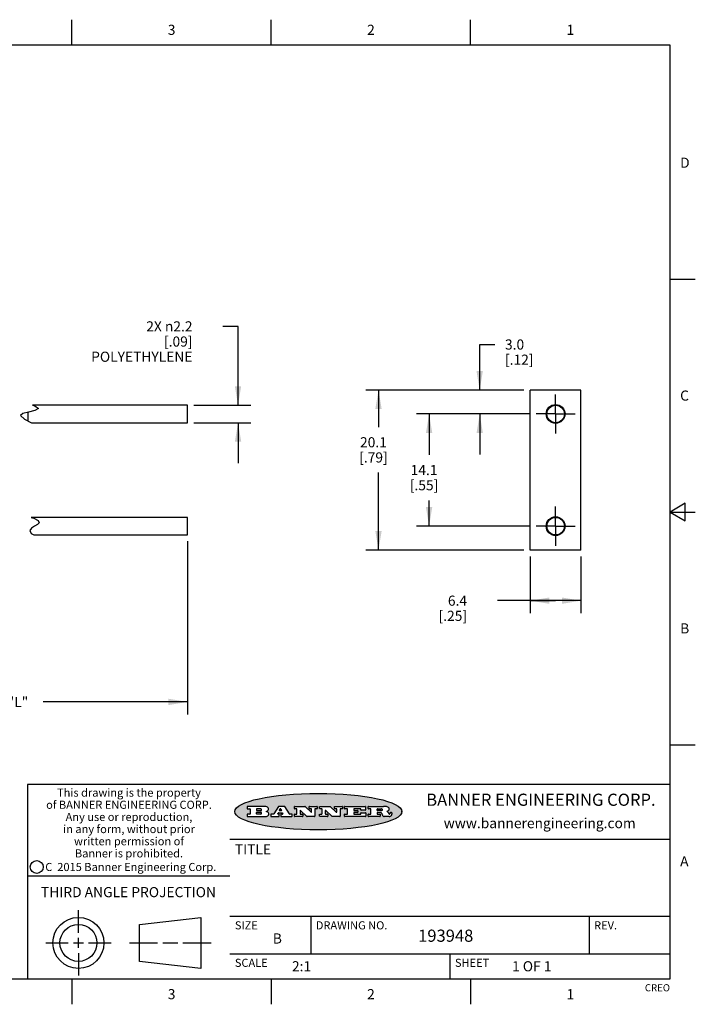
# Model space of a CAD drawing. Units: inches. Extents: x 0.4 to 16.6, y 0.6 to 10.4.
# Drawn here: x 10 to 16.6, y 0.6 to 10.4 of the extents above; entities that cross this region are included whole.
import ezdxf

# ---------------------------------------------------------------- set-up
doc = ezdxf.new("R2010")
doc.units = ezdxf.units.IN
doc.header["$LTSCALE"] = 0.935
doc.header["$MEASUREMENT"] = 0
doc.linetypes.add('CENTER', pattern=[0.6, 0.375, -0.075, 0.075, -0.075])
doc.layers.get('0').update_dxf_attribs({"linetype": 'CONTINUOUS'})
doc.layers.add('AXIS', color=7, linetype='CONTINUOUS')
doc.layers.add('SCHEME_DIMS', color=7, linetype='CONTINUOUS')
doc.styles.add('TEXTSTYLE_2', font='txt', dxfattribs={"width": 0.8})
doc.styles.add('TEXTSTYLE_3', font='txt', dxfattribs={"width": 0.85})
doc.styles.add('TEXTSTYLE_4', font='txt', dxfattribs={"width": 0.9})
doc.styles.add('TEXTSTYLE_5', font='txt', dxfattribs={"width": 0.75})
doc.dimstyles.new('DIMSTYLE_1', dxfattribs={"dimtxt": 0.1, "dimasz": 0.1875, "dimexe": 0.125, "dimexo": 0.0625, "dimgap": 0.1, "dimtad": 0, "dimtih": 1, "dimtoh": 1, "dimdec": 1, "dimlfac": 0.5, "dimzin": 4, "dimdsep": 46, "dimtxsty": 'STANDARD', "dimblk": '_FILLED', "dimblk1": '_FILLED', "dimblk2": '_FILLED', "dimcen": 0.09, "dimadec": 0, "dimazin": 0, "dimtp": 0.1, "dimtm": 0.1, "dimtfac": 1, "dimtdec": 1, "dimtofl": 0, "dimtmove": 0, "dimatfit": 3, "dimldrblk": '_FILLED', "dimfxl": 1, "dimtolj": 1, "dimtzin": 4, "dimarcsym": 0})
doc.dimstyles.new('DIMSTYLE_4', dxfattribs={"dimtxt": 0.1, "dimasz": 0.1875, "dimexe": 0.125, "dimexo": 0.0625, "dimgap": 0.1, "dimtad": 0, "dimtih": 1, "dimtoh": 1, "dimdec": 0, "dimlfac": 0.5, "dimzin": 4, "dimdsep": 46, "dimtxsty": 'STANDARD', "dimblk": '_FILLED', "dimblk1": '_FILLED', "dimblk2": '_FILLED', "dimcen": 0.09, "dimadec": 0, "dimazin": 0, "dimtp": 0.5, "dimtm": 0.5, "dimtfac": 1, "dimtdec": 0, "dimtofl": 0, "dimtmove": 0, "dimatfit": 3, "dimldrblk": '_FILLED', "dimfxl": 1, "dimtolj": 1, "dimtzin": 4, "dimarcsym": 0})

# ---------------------------------------------------------------- blocks, each defined once
blk = doc.blocks.new('_FILLED')
at = {"color": 0, "linetype": 'BYBLOCK'}
blk.add_solid([(0, 0), (-1, 0.167), (-1, -0.167)], dxfattribs=at)
blk = doc.blocks.new('*D7')
at = {"layer": 'SCHEME_DIMS', "color": 7, "linetype": 'CONTINUOUS'}
for p, q in [((11.6116, 5.2107), (11.6116, 3.4988)), ((8.262, 5.0613), (8.262, 3.4988)), ((8.262, 3.6238), (9.6868, 3.6238)), ((11.6116, 3.6238), (10.1868, 3.6238))]:
    blk.add_line(p, q, dxfattribs=at)
at = {"layer": 'SCHEME_DIMS', "color": 7, "linetype": 'CONTINUOUS', "xscale": 0.1875, "yscale": 0.1875, "zscale": 0.1875, "rotation": 180}
blk.add_blockref('_FILLED', (8.262, 3.6238), dxfattribs=at)
at = {"layer": 'SCHEME_DIMS', "color": 7, "linetype": 'CONTINUOUS', "xscale": 0.1875, "yscale": 0.1875, "zscale": 0.1875}
blk.add_blockref('_FILLED', (11.6116, 3.6238), dxfattribs=at)
at = {"layer": 'SCHEME_DIMS', "color": 7, "linetype": 'CONTINUOUS', "insert": (9.9368, 3.6738), "char_height": 0.1, "width": 0.3, "attachment_point": 2, "line_spacing_factor": 0.9}
blk.add_mtext('"L"', dxfattribs=at)
blk = doc.blocks.new('*D9')
at = {"layer": 'SCHEME_DIMS', "color": 7, "linetype": 'CONTINUOUS'}
for p, q in [((12.1116, 7.333), (11.9616, 7.333)), ((12.1116, 6.5544), (12.1116, 7.333)), ((11.6741, 6.5544), (12.2366, 6.5544)), ((11.6741, 6.3812), (12.2366, 6.3812)), ((12.1116, 6.3812), (12.1116, 5.9812))]:
    blk.add_line(p, q, dxfattribs=at)
at = {"layer": 'SCHEME_DIMS', "color": 7, "linetype": 'CONTINUOUS', "xscale": 0.1875, "yscale": 0.1875, "zscale": 0.1875}
for p, rotation in [((12.1116, 6.5544), 270), ((12.1116, 6.3812), 90)]:
    blk.add_blockref('_FILLED', p, dxfattribs=dict(at, rotation=rotation))
at = {"layer": 'SCHEME_DIMS', "color": 7, "linetype": 'CONTINUOUS', "insert": (11.6616, 7.383), "char_height": 0.1, "width": 1.2, "attachment_point": 3, "line_spacing_factor": 0.9}
blk.add_mtext('2X \\Fgdt;{\\Fgdt;n}\\Ftxt;2.2\\P[.09]\\PPOLYETHYLENE', dxfattribs=at)
blk = doc.blocks.new('*D10')
at = {"layer": 'SCHEME_DIMS', "color": 7, "linetype": 'CONTINUOUS'}
for p, q in [((14.9995, 5.0613), (14.9995, 4.4988)), ((15.4995, 5.0613), (15.4995, 4.4988)), ((15.2495, 4.6238), (14.6745, 4.6238)), ((14.9995, 4.6238), (15.2495, 4.6238)), ((15.4995, 4.6238), (15.2495, 4.6238))]:
    blk.add_line(p, q, dxfattribs=at)
at = {"layer": 'SCHEME_DIMS', "color": 7, "linetype": 'CONTINUOUS', "xscale": 0.1875, "yscale": 0.1875, "zscale": 0.1875, "rotation": 180}
blk.add_blockref('_FILLED', (14.9995, 4.6238), dxfattribs=at)
at = {"layer": 'SCHEME_DIMS', "color": 7, "linetype": 'CONTINUOUS', "xscale": 0.1875, "yscale": 0.1875, "zscale": 0.1875}
blk.add_blockref('_FILLED', (15.4995, 4.6238), dxfattribs=at)
at = {"layer": 'SCHEME_DIMS', "color": 7, "linetype": 'CONTINUOUS', "insert": (14.3745, 4.6738), "char_height": 0.1, "width": 0.5, "attachment_point": 3, "line_spacing_factor": 0.9}
blk.add_mtext('6.4\\P[.25]', dxfattribs=at)
blk = doc.blocks.new('*D11')
at = {"layer": 'SCHEME_DIMS', "color": 7, "linetype": 'CONTINUOUS'}
for p, q in [((14.994, 6.4678), (13.8745, 6.4678)), ((13.9995, 6.4678), (13.9995, 6.0638)), ((13.9995, 5.3598), (13.9995, 5.6138)), ((14.994, 5.3598), (13.8745, 5.3598))]:
    blk.add_line(p, q, dxfattribs=at)
at = {"layer": 'SCHEME_DIMS', "color": 7, "linetype": 'CONTINUOUS', "xscale": 0.1875, "yscale": 0.1875, "zscale": 0.1875}
for p, rotation in [((13.9995, 6.4678), 90), ((13.9995, 5.3598), 270)]:
    blk.add_blockref('_FILLED', p, dxfattribs=dict(at, rotation=rotation))
at = {"layer": 'SCHEME_DIMS', "color": 7, "linetype": 'CONTINUOUS', "insert": (13.9495, 5.9638), "char_height": 0.1, "width": 0.5, "attachment_point": 2, "line_spacing_factor": 0.9}
blk.add_mtext('14.1\\P[.55]', dxfattribs=at)
blk = doc.blocks.new('*D12')
at = {"layer": 'SCHEME_DIMS', "color": 7, "linetype": 'CONTINUOUS'}
for p, q in [((14.937, 6.7038), (13.3745, 6.7038)), ((13.4995, 6.7038), (13.4995, 6.3383)), ((13.4995, 5.1238), (13.4995, 5.8883)), ((14.937, 5.1238), (13.3745, 5.1238))]:
    blk.add_line(p, q, dxfattribs=at)
at = {"layer": 'SCHEME_DIMS', "color": 7, "linetype": 'CONTINUOUS', "xscale": 0.1875, "yscale": 0.1875, "zscale": 0.1875}
for p, rotation in [((13.4995, 6.7038), 90), ((13.4995, 5.1238), 270)]:
    blk.add_blockref('_FILLED', p, dxfattribs=dict(at, rotation=rotation))
at = {"layer": 'SCHEME_DIMS', "color": 7, "linetype": 'CONTINUOUS', "insert": (13.4495, 6.2383), "char_height": 0.1, "width": 0.5, "attachment_point": 2, "line_spacing_factor": 0.9}
blk.add_mtext('20.1\\P[.79]', dxfattribs=at)
blk = doc.blocks.new('*D13')
at = {"layer": 'SCHEME_DIMS', "color": 7, "linetype": 'CONTINUOUS'}
for p, q in [((14.4995, 6.7038), (14.4995, 7.1538)), ((14.4995, 7.1538), (14.6495, 7.1538)), ((14.937, 6.7038), (14.3745, 6.7038)), ((14.994, 6.4678), (14.3745, 6.4678)), ((14.4995, 6.4678), (14.4995, 6.0678))]:
    blk.add_line(p, q, dxfattribs=at)
at = {"layer": 'SCHEME_DIMS', "color": 7, "linetype": 'CONTINUOUS', "xscale": 0.1875, "yscale": 0.1875, "zscale": 0.1875}
for p, rotation in [((14.4995, 6.7038), 270), ((14.4995, 6.4678), 90)]:
    blk.add_blockref('_FILLED', p, dxfattribs=dict(at, rotation=rotation))
at = {"layer": 'SCHEME_DIMS', "color": 7, "linetype": 'CONTINUOUS', "insert": (14.7495, 7.2038), "char_height": 0.1, "width": 0.5, "attachment_point": 1, "line_spacing_factor": 0.9}
blk.add_mtext('3.0\\P[.12]', dxfattribs=at)

msp = doc.modelspace()

# ---------------------------------------------------------------- hatches: boundary and pattern name
at = {"linetype": 'CONTINUOUS'}
h = msp.add_hatch(color=7, dxfattribs=at)
edge = h.paths.add_edge_path()
edge.add_arc((13.5577, 2.5085), 0.0173, 232.47135, 267.33819)
edge.add_arc((13.5608, 2.5144), 0.0239, 209.82476, 235.12551)
edge.add_arc((13.5807, 2.5212), 0.0447, 195.53159, 204.76244)
edge.add_line((13.5376, 2.5093), (13.5358, 2.5153))
edge.add_arc((13.4974, 2.5055), 0.0396, 14.32011, 22.49847)
edge.add_arc((13.5202, 2.5145), 0.0151, 24.09826, 63.03695)
edge.add_arc((13.5161, 2.5062), 0.0244, 63.3666, 90.39377)
edge.add_line((13.516, 2.5306), (13.4883, 2.5306))
edge.add_arc((13.4883, 2.5281), 0.00247, 89.99996, 180.00004)
edge.add_line((13.4859, 2.5281), (13.4859, 2.5184))
edge.add_arc((13.4883, 2.5184), 0.00247, 179.99996, 270.00004)
edge.add_line((13.4883, 2.516), (13.513, 2.516))
edge.add_arc((13.513, 2.5135), 0.00247, 359.99996, 90.00004)
edge.add_line((13.5155, 2.5135), (13.5155, 2.4937))
edge.add_arc((13.513, 2.4937), 0.00247, 269.99996, 0.00004)
edge.add_line((13.513, 2.4912), (13.3994, 2.4912))
edge.add_arc((13.3994, 2.4937), 0.00247, 179.99996, 270.00004)
edge.add_line((13.397, 2.4937), (13.397, 2.5135))
edge.add_arc((13.3994, 2.5135), 0.00247, 89.99996, 180.00004)
edge.add_line((13.3994, 2.516), (13.4222, 2.516))
edge.add_arc((13.4222, 2.5185), 0.00247, 269.99996, 0.00004)
edge.add_line((13.4247, 2.5185), (13.4247, 2.5648))
edge.add_arc((13.4222, 2.5648), 0.00247, 359.99996, 90.00004)
edge.add_line((13.4222, 2.5673), (13.3994, 2.5673))
edge.add_arc((13.3994, 2.5698), 0.00247, 179.99996, 270.00004)
edge.add_line((13.397, 2.5698), (13.397, 2.5896))
edge.add_arc((13.3994, 2.5896), 0.00247, 89.99996, 180.00004)
edge.add_line((13.3994, 2.592), (13.549, 2.592))
edge.add_arc((13.5464, 2.4095), 0.1826, 79.86185, 89.16409)
edge.add_arc((13.5727, 2.5503), 0.0393, 59.12021, 81.47302)
edge.add_arc((13.5783, 2.5567), 0.031, 34.75409, 62.0879)
edge.add_arc((13.59, 2.5652), 0.0165, 1.54845, 33.50332)
edge.add_arc((13.5933, 2.5654), 0.0132, 331.151, 1.2054)
edge.add_arc((13.5823, 2.572), 0.0261, 305.63738, 329.97276)
edge.add_arc((13.552, 2.6153), 0.0789, 292.90616, 305.25747)
edge.add_arc((13.5283, 2.4386), 0.1173, 58.61477, 62.37372)
edge.add_arc((13.5761, 2.5167), 0.0257, 39.38043, 59.03611)
edge.add_arc((13.575, 2.5167), 0.0266, 20.36309, 37.97271)
edge.add_arc((13.5571, 2.5095), 0.0459, 15.67403, 20.99173)
edge.add_arc((13.6157, 2.5251), 0.0147, 192.70545, 206.05949)
edge.add_arc((13.6072, 2.5209), 0.00524, 205.52321, 227.50549)
edge.add_arc((13.6055, 2.5191), 0.00273, 228.51176, 266.14858)
edge.add_line((13.6053, 2.5164), (13.6064, 2.5164))
edge.add_arc((13.6063, 2.5296), 0.0132, 270.2662, 281.24049)
edge.add_arc((13.6075, 2.5239), 0.00739, 280.82882, 305.08375)
edge.add_arc((13.6079, 2.523), 0.00646, 306.50862, 340.21624)
edge.add_arc((13.6027, 2.5248), 0.0119, 340.78839, 1.16915)
edge.add_line((13.6147, 2.525), (13.6147, 2.5276))
edge.add_arc((13.6171, 2.5276), 0.00247, 89.99996, 180.00004)
edge.add_line((13.6171, 2.5301), (13.6293, 2.5301))
edge.add_arc((13.6293, 2.5276), 0.00247, 359.99996, 90.00004)
edge.add_line((13.6317, 2.5276), (13.6317, 2.5161))
edge.add_arc((13.6142, 2.5162), 0.0176, 332.22791, 359.65955)
edge.add_arc((13.6049, 2.5211), 0.0281, 308.50718, 332.24007)
edge.add_arc((13.5979, 2.5287), 0.0384, 288.76568, 309.61043)
edge.add_arc((13.6036, 2.5111), 0.0199, 271.85866, 289.41313)
edge.add_line((13.6043, 2.4912), (13.5569, 2.4912))
edge = h.paths.add_edge_path()
edge.add_arc((13.1673, 2.4937), 0.00247, 179.99996, 270.00004)
edge.add_line((13.1648, 2.4937), (13.1648, 2.5135))
edge.add_arc((13.1673, 2.5135), 0.00247, 89.99996, 180.00004)
edge.add_line((13.1673, 2.516), (13.1912, 2.516))
edge.add_arc((13.1912, 2.5185), 0.00247, 269.99996, 0.00004)
edge.add_line((13.1937, 2.5185), (13.1937, 2.5648))
edge.add_arc((13.1912, 2.5648), 0.00247, 359.99996, 90.00004)
edge.add_line((13.1912, 2.5673), (13.1673, 2.5673))
edge.add_arc((13.1673, 2.5698), 0.00247, 179.99996, 270.00004)
edge.add_line((13.1648, 2.5698), (13.1648, 2.5896))
edge.add_arc((13.1673, 2.5896), 0.00247, 89.99996, 180.00004)
edge.add_line((13.1673, 2.592), (13.3691, 2.592))
edge.add_arc((13.3691, 2.5896), 0.00247, 359.99996, 90.00004)
edge.add_line((13.3716, 2.5896), (13.3716, 2.5566))
edge.add_arc((13.3691, 2.5566), 0.00247, 269.99996, 0.00004)
edge.add_line((13.3691, 2.5541), (13.3272, 2.5541))
edge.add_arc((13.3272, 2.5566), 0.00247, 179.99996, 270.00004)
edge.add_line((13.3248, 2.5566), (13.3248, 2.5648))
edge.add_arc((13.3223, 2.5648), 0.00247, 359.99996, 90.00004)
edge.add_line((13.3223, 2.5673), (13.2583, 2.5673))
edge.add_arc((13.2583, 2.5648), 0.00247, 89.99996, 180.00004)
edge.add_line((13.2558, 2.5648), (13.2558, 2.5533))
edge.add_arc((13.2583, 2.5533), 0.00247, 179.99996, 270.00004)
edge.add_line((13.2583, 2.5508), (13.2934, 2.5508))
edge.add_arc((13.2934, 2.5483), 0.00247, 359.99996, 90.00004)
edge.add_line((13.2959, 2.5483), (13.2959, 2.535))
edge.add_arc((13.2934, 2.535), 0.00247, 269.99996, 0.00004)
edge.add_line((13.2934, 2.5325), (13.2583, 2.5325))
edge.add_arc((13.2583, 2.53), 0.00247, 89.99996, 180.00004)
edge.add_line((13.2558, 2.53), (13.2558, 2.5185))
edge.add_arc((13.2583, 2.5185), 0.00247, 179.99996, 270.00004)
edge.add_line((13.2583, 2.516), (13.3233, 2.516))
edge.add_arc((13.3233, 2.5185), 0.00247, 269.99996, 0.00004)
edge.add_line((13.3257, 2.5185), (13.3257, 2.5267))
edge.add_arc((13.3282, 2.5267), 0.00247, 89.99996, 180.00004)
edge.add_line((13.3282, 2.5292), (13.3705, 2.5292))
edge.add_arc((13.3705, 2.5267), 0.00247, 359.99996, 90.00004)
edge.add_line((13.373, 2.5267), (13.373, 2.4937))
edge.add_arc((13.3705, 2.4937), 0.00247, 269.99996, 0.00004)
edge.add_line((13.3705, 2.4912), (13.1673, 2.4912))
edge = h.paths.add_edge_path()
edge.add_arc((13.0426, 2.4937), 0.00247, 226.3478, 270.00312)
edge.add_line((13.0409, 2.4919), (12.9776, 2.5523))
edge.add_arc((12.9759, 2.5505), 0.00248, 46.34613, 180.00146)
edge.add_line((12.9735, 2.5505), (12.9735, 2.5185))
edge.add_arc((12.9759, 2.5185), 0.00247, 179.99996, 270.00004)
edge.add_line((12.9759, 2.516), (12.9963, 2.516))
edge.add_arc((12.9963, 2.5135), 0.00247, 359.99996, 90.00004)
edge.add_line((12.9987, 2.5135), (12.9987, 2.4937))
edge.add_arc((12.9963, 2.4937), 0.00247, 269.99996, 0.00004)
edge.add_line((12.9963, 2.4912), (12.9206, 2.4912))
edge.add_arc((12.9206, 2.4937), 0.00247, 179.99996, 270.00004)
edge.add_line((12.9181, 2.4937), (12.9181, 2.5135))
edge.add_arc((12.9206, 2.5135), 0.00247, 89.99996, 180.00004)
edge.add_line((12.9206, 2.516), (12.9392, 2.516))
edge.add_arc((12.9392, 2.5185), 0.00247, 269.99996, 0.00004)
edge.add_line((12.9417, 2.5185), (12.9417, 2.5648))
edge.add_arc((12.9392, 2.5648), 0.00247, 359.99996, 90.00004)
edge.add_line((12.9392, 2.5673), (12.9206, 2.5673))
edge.add_arc((12.9206, 2.5698), 0.00247, 179.99996, 270.00004)
edge.add_line((12.9181, 2.5698), (12.9181, 2.5896))
edge.add_arc((12.9206, 2.5896), 0.00247, 89.99996, 180.00004)
edge.add_line((12.9206, 2.592), (13.0211, 2.592))
edge.add_arc((13.0211, 2.5896), 0.00247, 46.3478, 90.00312)
edge.add_line((13.0228, 2.5913), (13.0828, 2.5341))
edge.add_arc((13.0845, 2.5359), 0.00248, 226.34613, 0.00146)
edge.add_line((13.087, 2.5359), (13.087, 2.5648))
edge.add_arc((13.0845, 2.5648), 0.00247, 359.99996, 90.00004)
edge.add_line((13.0845, 2.5673), (13.0657, 2.5673))
edge.add_arc((13.0657, 2.5698), 0.00247, 179.99996, 270.00004)
edge.add_line((13.0633, 2.5698), (13.0633, 2.5896))
edge.add_arc((13.0657, 2.5896), 0.00247, 89.99996, 180.00004)
edge.add_line((13.0657, 2.592), (13.1397, 2.592))
edge.add_arc((13.1397, 2.5896), 0.00247, 359.99996, 90.00004)
edge.add_line((13.1422, 2.5896), (13.1422, 2.5698))
edge.add_arc((13.1397, 2.5698), 0.00247, 269.99996, 0.00004)
edge.add_line((13.1397, 2.5673), (13.1218, 2.5673))
edge.add_arc((13.1218, 2.5648), 0.00247, 89.99996, 180.00004)
edge.add_line((13.1193, 2.5648), (13.1193, 2.4937))
edge.add_arc((13.1168, 2.4937), 0.00247, 269.99996, 0.00004)
edge.add_line((13.1168, 2.4912), (13.0426, 2.4912))
edge = h.paths.add_edge_path()
edge.add_arc((12.7944, 2.4937), 0.00248, 226.35937, 270.01469)
edge.add_line((12.7927, 2.4919), (12.7294, 2.5523))
edge.add_arc((12.7277, 2.5505), 0.00248, 46.34613, 180.00146)
edge.add_line((12.7252, 2.5505), (12.7252, 2.5185))
edge.add_arc((12.7277, 2.5185), 0.00247, 179.99996, 270.00004)
edge.add_line((12.7277, 2.516), (12.748, 2.516))
edge.add_arc((12.748, 2.5135), 0.00247, 359.99996, 90.00004)
edge.add_line((12.7505, 2.5135), (12.7505, 2.4937))
edge.add_arc((12.748, 2.4937), 0.00247, 269.99996, 0.00004)
edge.add_line((12.748, 2.4912), (12.6723, 2.4912))
edge.add_arc((12.6723, 2.4937), 0.00247, 179.99996, 270.00004)
edge.add_line((12.6699, 2.4937), (12.6699, 2.5135))
edge.add_arc((12.6723, 2.5135), 0.00247, 89.99996, 180.00004)
edge.add_line((12.6723, 2.516), (12.691, 2.516))
edge.add_arc((12.691, 2.5185), 0.00247, 269.99996, 0.00004)
edge.add_line((12.6935, 2.5185), (12.6935, 2.5648))
edge.add_arc((12.691, 2.5648), 0.00247, 359.99996, 90.00004)
edge.add_line((12.691, 2.5673), (12.6723, 2.5673))
edge.add_arc((12.6723, 2.5698), 0.00247, 179.99996, 270.00004)
edge.add_line((12.6699, 2.5698), (12.6699, 2.5896))
edge.add_arc((12.6723, 2.5896), 0.00247, 89.99996, 180.00004)
edge.add_line((12.6723, 2.592), (12.7728, 2.592))
edge.add_arc((12.7728, 2.5896), 0.00247, 46.3478, 90.00312)
edge.add_line((12.7745, 2.5913), (12.8345, 2.5341))
edge.add_arc((12.8362, 2.5359), 0.00248, 226.34613, 0.00146)
edge.add_line((12.8387, 2.5359), (12.8387, 2.5648))
edge.add_arc((12.8362, 2.5648), 0.00247, 359.99996, 90.00004)
edge.add_line((12.8362, 2.5673), (12.8175, 2.5673))
edge.add_arc((12.8175, 2.5698), 0.00247, 179.99996, 270.00004)
edge.add_line((12.815, 2.5698), (12.815, 2.5896))
edge.add_arc((12.8175, 2.5896), 0.00247, 89.99996, 180.00004)
edge.add_line((12.8175, 2.592), (12.8915, 2.592))
edge.add_arc((12.8915, 2.5896), 0.00247, 359.99996, 90.00004)
edge.add_line((12.8939, 2.5896), (12.8939, 2.5698))
edge.add_arc((12.8915, 2.5698), 0.00247, 269.99996, 0.00004)
edge.add_line((12.8915, 2.5673), (12.8735, 2.5673))
edge.add_arc((12.8735, 2.5648), 0.00247, 89.99996, 180.00004)
edge.add_line((12.8711, 2.5648), (12.8711, 2.4937))
edge.add_arc((12.8686, 2.4937), 0.00247, 269.99996, 0.00004)
edge.add_line((12.8686, 2.4912), (12.7944, 2.4912))
edge = h.paths.add_edge_path()
edge.add_arc((12.3792, 2.5396), 0.0485, 273.21764, 303.07491)
edge.add_arc((12.3941, 2.5169), 0.0213, 303.04882, 355.72631)
edge.add_arc((12.4, 2.5169), 0.0154, 354.04545, 5.1878)
edge.add_arc((12.3932, 2.5167), 0.0222, 4.07934, 69.83433)
edge.add_line((12.4008, 2.5375), (12.3908, 2.5411))
edge.add_line((12.3908, 2.5411), (12.399, 2.5459))
edge.add_arc((12.3772, 2.5827), 0.0428, 300.69905, 319.05918)
edge.add_arc((12.3972, 2.5666), 0.0172, 315.91451, 16.00491)
edge.add_arc((12.3922, 2.5632), 0.0229, 20.65639, 62.33169)
edge.add_arc((12.3716, 2.5303), 0.0617, 59.53856, 90.0051)
edge.add_line((12.3716, 2.592), (12.2055, 2.592))
edge.add_arc((12.2055, 2.5896), 0.00247, 89.99996, 180.00004)
edge.add_line((12.203, 2.5896), (12.203, 2.5698))
edge.add_arc((12.2055, 2.5698), 0.00247, 179.99996, 270.00004)
edge.add_line((12.2055, 2.5673), (12.2294, 2.5673))
edge.add_arc((12.2294, 2.5648), 0.00247, 359.99996, 90.00004)
edge.add_line((12.2319, 2.5648), (12.2319, 2.5185))
edge.add_arc((12.2294, 2.5185), 0.00247, 269.99996, 0.00004)
edge.add_line((12.2294, 2.516), (12.2055, 2.516))
edge.add_arc((12.2055, 2.5135), 0.00247, 89.99996, 180.00004)
edge.add_line((12.203, 2.5135), (12.203, 2.4937))
edge.add_arc((12.2055, 2.4937), 0.00247, 179.99996, 270.00004)
edge.add_line((12.2055, 2.4912), (12.382, 2.4912))
edge = h.paths.add_edge_path()
edge.add_arc((12.5169, 2.4937), 0.00247, 269.99996, 0.00004)
edge.add_line((12.5193, 2.4937), (12.5193, 2.5135))
edge.add_arc((12.5169, 2.5135), 0.00247, 359.99996, 90.00004)
edge.add_line((12.5169, 2.516), (12.5056, 2.516))
edge.add_arc((12.5056, 2.5185), 0.00248, 147.60633, 270.00253)
edge.add_line((12.5035, 2.5198), (12.509, 2.5285))
edge.add_arc((12.5111, 2.5271), 0.00248, 89.99837, 147.60217)
edge.add_line((12.5111, 2.5296), (12.546, 2.5296))
edge.add_arc((12.546, 2.5271), 0.00248, 32.89594, 89.98751)
edge.add_line((12.5481, 2.5285), (12.5537, 2.5198))
edge.add_arc((12.5516, 2.5185), 0.00248, 270.00049, 32.90898)
edge.add_line((12.5516, 2.516), (12.5372, 2.516))
edge.add_arc((12.5372, 2.5135), 0.00247, 89.99996, 180.00004)
edge.add_line((12.5347, 2.5135), (12.5347, 2.4937))
edge.add_arc((12.5372, 2.4937), 0.00247, 179.99996, 270.00004)
edge.add_line((12.5372, 2.4912), (12.6424, 2.4912))
edge.add_arc((12.6424, 2.4937), 0.00247, 269.99996, 0.00004)
edge.add_line((12.6449, 2.4937), (12.6449, 2.5135))
edge.add_arc((12.6424, 2.5135), 0.00247, 359.99996, 90.00004)
edge.add_line((12.6424, 2.516), (12.6224, 2.516))
edge.add_arc((12.6224, 2.5185), 0.00247, 212.90564, 269.99721)
edge.add_line((12.6203, 2.5171), (12.5726, 2.5909))
edge.add_arc((12.5705, 2.5896), 0.00247, 32.91722, 90.00879)
edge.add_line((12.5705, 2.592), (12.5133, 2.592))
edge.add_arc((12.5133, 2.5896), 0.00248, 89.99837, 147.60217)
edge.add_line((12.5112, 2.5909), (12.4644, 2.5171))
edge.add_arc((12.4623, 2.5185), 0.00248, 269.99837, 327.60217)
edge.add_line((12.4623, 2.516), (12.4395, 2.516))
edge.add_arc((12.4395, 2.5135), 0.00247, 89.99996, 180.00004)
edge.add_line((12.437, 2.5135), (12.437, 2.4937))
edge.add_arc((12.4395, 2.4937), 0.00247, 179.99996, 270.00004)
edge.add_line((12.4395, 2.4912), (12.5169, 2.4912))
edge = h.paths.add_edge_path()
edge.add_arc((12.2949, 2.5185), 0.00247, 179.99996, 270.00004)
edge.add_line((12.2924, 2.5185), (12.2924, 2.5308))
edge.add_arc((12.2949, 2.5308), 0.00247, 89.99996, 180.00004)
edge.add_line((12.2949, 2.5333), (12.3363, 2.5333))
edge.add_arc((12.3363, 2.5246), 0.00866, 270, 90)
edge.add_line((12.3363, 2.516), (12.2949, 2.516))
edge = h.paths.add_edge_path()
edge.add_arc((13.4883, 2.5521), 0.00247, 179.99996, 270.00004)
edge.add_line((13.4859, 2.5521), (13.4859, 2.5648))
edge.add_arc((13.4883, 2.5648), 0.00247, 89.99996, 180.00004)
edge.add_line((13.4883, 2.5673), (13.5251, 2.5673))
edge.add_arc((13.5236, 2.5388), 0.0285, 70.38349, 86.89227)
edge.add_arc((13.5285, 2.5519), 0.0146, 54.6746, 71.16606)
edge.add_arc((13.5336, 2.5587), 0.00603, 20.90556, 56.78517)
edge.add_arc((13.5349, 2.5594), 0.00458, 355.62354, 18.99427)
edge.add_arc((13.5337, 2.5597), 0.00581, 318.85153, 353.64223)
edge.add_arc((13.5295, 2.5629), 0.0111, 306.75841, 320.45022)
edge.add_arc((13.5239, 2.5707), 0.0207, 289.68834, 306.41849)
edge.add_arc((13.522, 2.575), 0.0254, 270.73275, 290.44189)
edge.add_line((13.5223, 2.5496), (13.4883, 2.5496))
edge = h.paths.add_edge_path()
edge.add_arc((12.3363, 2.5586), 0.00866, 270, 90)
edge.add_line((12.3363, 2.5673), (12.2949, 2.5673))
edge.add_arc((12.2949, 2.5648), 0.00247, 89.99996, 180.00004)
edge.add_line((12.2924, 2.5648), (12.2924, 2.5524))
edge.add_arc((12.2949, 2.5524), 0.00247, 179.99996, 270.00004)
edge.add_line((12.2949, 2.55), (12.3363, 2.55))
edge = h.paths.add_edge_path()
edge.add_arc((12.5402, 2.553), 0.00248, 270.00049, 32.90898)
edge.add_line((12.5422, 2.5544), (12.535, 2.5656))
edge.add_arc((12.5329, 2.5643), 0.00248, 32.89594, 89.98751)
edge.add_line((12.5329, 2.5667), (12.5267, 2.5667))
edge.add_arc((12.5267, 2.5643), 0.00248, 89.99837, 147.60217)
edge.add_line((12.5246, 2.5656), (12.5175, 2.5544))
edge.add_arc((12.5196, 2.553), 0.00248, 147.60633, 270.00253)
edge.add_line((12.5196, 2.5506), (12.5402, 2.5506))
edge = h.paths.add_edge_path()
edge.add_ellipse((12.9047, 2.5404), major_axis=(-0.825, 0), ratio=0.218572, start_angle=0, end_angle=360)

# ---------------------------------------------------------------- linework, layer by layer
at = {"color": 7, "linetype": 'CONTINUOUS'}
for p, q in [((10.47, 10.112), (10.47, 10.362)), ((12.44, 10.112), (12.44, 10.362)), ((14.41, 10.112), (14.41, 10.362)), ((16.38, 10.112), (0.62, 10.112)), ((16.38, 0.887), (16.38, 10.112)), ((16.38, 7.7995), (16.63, 7.7995)), ((10.0811, 6.5544), (10.1035, 6.5486)), ((11.6116, 6.5544), (10.0811, 6.5544)), ((10.1383, 6.5219), (10.102, 6.5022)), ((10.1035, 6.5486), (10.1383, 6.5219)), ((11.6116, 6.3812), (11.6116, 6.5544)), ((9.9848, 6.4709), (9.9608, 6.4511)), ((9.9608, 6.4511), (10.0023, 6.4176)), ((10.0415, 6.4869), (9.9848, 6.4709)), ((10.0368, 6.3996), (10.0368, 6.4856)), ((10.102, 6.5022), (10.0415, 6.4869)), ((10.0023, 6.4176), (10.0721, 6.3812)), ((10.0721, 6.3812), (11.6116, 6.3812)), ((16.53, 5.5861), (16.38, 5.4995)), ((16.53, 5.4129), (16.53, 5.5861)), ((10.0675, 5.4464), (10.0934, 5.4371)), ((11.6116, 5.4464), (10.0675, 5.4464)), ((11.6116, 5.2732), (11.6116, 5.4464)), ((16.38, 5.4995), (16.63, 5.4995)), ((16.38, 5.4995), (16.53, 5.4129)), ((10.1013, 5.359), (10.0719, 5.3395)), ((10.0934, 5.4371), (10.135, 5.4158)), ((10.1305, 5.3768), (10.1013, 5.359)), ((10.1471, 5.3936), (10.1305, 5.3768)), ((10.135, 5.4158), (10.1471, 5.3936)), ((10.0719, 5.3395), (10.0545, 5.3157)), ((10.0545, 5.3157), (10.0673, 5.288)), ((10.0673, 5.288), (10.0939, 5.2732)), ((10.0939, 5.2732), (11.6116, 5.2732)), ((16.38, 3.1995), (16.63, 3.1995)), ((16.38, 2.807), (10.03, 2.807)), ((10.03, 2.807), (10.03, 0.887)), ((12.203, 2.5896), (12.203, 2.5698)), ((12.3716, 2.592), (12.2055, 2.592)), ((12.2055, 2.5673), (12.2294, 2.5673)), ((12.2319, 2.5648), (12.2319, 2.5185)), ((12.2924, 2.5648), (12.2924, 2.5524)), ((12.2924, 2.5185), (12.2924, 2.5308)), ((12.3363, 2.5673), (12.2949, 2.5673)), ((12.2949, 2.55), (12.3363, 2.55)), ((12.2949, 2.5333), (12.3363, 2.5333)), ((12.3908, 2.5411), (12.399, 2.5459)), ((12.4008, 2.5375), (12.3908, 2.5411)), ((12.5112, 2.5909), (12.4644, 2.5171)), ((12.5111, 2.5296), (12.546, 2.5296)), ((12.5705, 2.592), (12.5133, 2.592)), ((12.5246, 2.5656), (12.5175, 2.5544)), ((12.5196, 2.5506), (12.5402, 2.5506)), ((12.5329, 2.5667), (12.5267, 2.5667)), ((12.5422, 2.5544), (12.535, 2.5656)), ((12.6203, 2.5171), (12.5726, 2.5909)), ((12.6699, 2.5698), (12.6699, 2.5896)), ((12.6723, 2.592), (12.7728, 2.592)), ((12.691, 2.5673), (12.6723, 2.5673)), ((12.6935, 2.5185), (12.6935, 2.5648)), ((12.7252, 2.5505), (12.7252, 2.5185)), ((12.7927, 2.4919), (12.7294, 2.5523)), ((12.7745, 2.5913), (12.8345, 2.5341)), ((12.815, 2.5698), (12.815, 2.5896)), ((12.8175, 2.592), (12.8915, 2.592)), ((12.8362, 2.5673), (12.8175, 2.5673)), ((12.8387, 2.5359), (12.8387, 2.5648)), ((12.8711, 2.5648), (12.8711, 2.4937)), ((12.8915, 2.5673), (12.8735, 2.5673)), ((12.8939, 2.5896), (12.8939, 2.5698)), ((12.9181, 2.5698), (12.9181, 2.5896)), ((12.9206, 2.592), (13.0211, 2.592)), ((12.9392, 2.5673), (12.9206, 2.5673)), ((12.9417, 2.5185), (12.9417, 2.5648)), ((12.9735, 2.5505), (12.9735, 2.5185)), ((13.0409, 2.4919), (12.9776, 2.5523)), ((13.0228, 2.5913), (13.0828, 2.5341)), ((13.0633, 2.5698), (13.0633, 2.5896)), ((13.0657, 2.592), (13.1397, 2.592)), ((13.0845, 2.5673), (13.0657, 2.5673)), ((13.087, 2.5359), (13.087, 2.5648)), ((13.1193, 2.5648), (13.1193, 2.4937)), ((13.1397, 2.5673), (13.1218, 2.5673)), ((13.1422, 2.5896), (13.1422, 2.5698)), ((13.1648, 2.5698), (13.1648, 2.5896)), ((13.1673, 2.592), (13.3691, 2.592)), ((13.1912, 2.5673), (13.1673, 2.5673)), ((13.1937, 2.5185), (13.1937, 2.5648)), ((13.2558, 2.5648), (13.2558, 2.5533)), ((13.2558, 2.53), (13.2558, 2.5185)), ((13.3223, 2.5673), (13.2583, 2.5673)), ((13.2583, 2.5508), (13.2934, 2.5508)), ((13.2934, 2.5325), (13.2583, 2.5325)), ((13.2959, 2.5483), (13.2959, 2.535)), ((13.3248, 2.5566), (13.3248, 2.5648)), ((13.3691, 2.5541), (13.3272, 2.5541)), ((13.3282, 2.5292), (13.3705, 2.5292)), ((13.3716, 2.5896), (13.3716, 2.5566)), ((13.397, 2.5698), (13.397, 2.5896)), ((13.3994, 2.592), (13.549, 2.592)), ((13.4222, 2.5673), (13.3994, 2.5673)), ((13.4247, 2.5185), (13.4247, 2.5648)), ((13.4859, 2.5521), (13.4859, 2.5648)), ((13.4883, 2.5673), (13.5251, 2.5673)), ((13.5223, 2.5496), (13.4883, 2.5496)), ((13.516, 2.5306), (13.4883, 2.5306)), ((13.6171, 2.5301), (13.6293, 2.5301)), ((13.7287, 2.5351), (13.7287, 2.5457)), ((12.203, 2.5135), (12.203, 2.4937)), ((12.2294, 2.516), (12.2055, 2.516)), ((12.2055, 2.4912), (12.382, 2.4912)), ((12.3363, 2.516), (12.2949, 2.516)), ((12.437, 2.5135), (12.437, 2.4937)), ((12.4623, 2.516), (12.4395, 2.516)), ((12.4395, 2.4912), (12.5169, 2.4912)), ((12.5035, 2.5198), (12.509, 2.5285)), ((12.5169, 2.516), (12.5056, 2.516)), ((12.5193, 2.4937), (12.5193, 2.5135)), ((12.5347, 2.5135), (12.5347, 2.4937)), ((12.5516, 2.516), (12.5372, 2.516)), ((12.5372, 2.4912), (12.6424, 2.4912)), ((12.5481, 2.5285), (12.5537, 2.5198)), ((12.6424, 2.516), (12.6224, 2.516)), ((12.6449, 2.4937), (12.6449, 2.5135)), ((12.6699, 2.4937), (12.6699, 2.5135)), ((12.6723, 2.516), (12.691, 2.516)), ((12.748, 2.4912), (12.6723, 2.4912)), ((12.7277, 2.516), (12.748, 2.516)), ((12.7505, 2.5135), (12.7505, 2.4937)), ((12.8686, 2.4912), (12.7944, 2.4912)), ((12.9181, 2.4937), (12.9181, 2.5135)), ((12.9206, 2.516), (12.9392, 2.516)), ((12.9963, 2.4912), (12.9206, 2.4912)), ((12.9759, 2.516), (12.9963, 2.516)), ((12.9987, 2.5135), (12.9987, 2.4937)), ((13.1168, 2.4912), (13.0426, 2.4912)), ((13.1648, 2.4937), (13.1648, 2.5135)), ((13.1673, 2.516), (13.1912, 2.516)), ((13.3705, 2.4912), (13.1673, 2.4912)), ((13.2583, 2.516), (13.3233, 2.516)), ((13.3257, 2.5185), (13.3257, 2.5267)), ((13.373, 2.5267), (13.373, 2.4937)), ((13.397, 2.4937), (13.397, 2.5135)), ((13.3994, 2.516), (13.4222, 2.516)), ((13.513, 2.4912), (13.3994, 2.4912)), ((13.4859, 2.5281), (13.4859, 2.5184)), ((13.4883, 2.516), (13.513, 2.516)), ((13.5155, 2.5135), (13.5155, 2.4937)), ((13.5376, 2.5093), (13.5358, 2.5153)), ((13.6043, 2.4912), (13.5569, 2.4912)), ((13.6053, 2.5164), (13.6064, 2.5164)), ((13.6147, 2.525), (13.6147, 2.5276)), ((13.6317, 2.5276), (13.6317, 2.5161)), ((12.03, 2.267), (16.38, 2.267)), ((10.03, 1.907), (12.03, 1.907)), ((10.5343, 1.3433), (10.5343, 1.5654)), ((11.139, 1.426), (11.7453, 1.4954)), ((11.7453, 1.4954), (11.7453, 0.9912)), ((12.03, 1.507), (16.38, 1.507)), ((12.83, 1.507), (12.83, 1.137)), ((15.58, 1.507), (15.58, 1.137)), ((11.139, 1.0606), (11.139, 1.426)), ((10.5343, 1.1933), (10.5343, 1.2933)), ((10.2122, 1.2433), (10.4343, 1.2433)), ((10.4843, 1.2433), (10.5843, 1.2433)), ((10.6343, 1.2433), (10.8564, 1.2433)), ((11.039, 1.2433), (11.3171, 1.2433)), ((11.3671, 1.2433), (11.5172, 1.2433)), ((11.5672, 1.2433), (11.8453, 1.2433)), ((10.5343, 1.1433), (10.5343, 0.9212)), ((12.03, 1.137), (16.38, 1.137)), ((14.205, 1.137), (14.205, 0.887)), ((11.7453, 0.9912), (11.139, 1.0606)), ((0.62, 0.887), (16.38, 0.887)), ((10.47, 0.887), (10.47, 0.637)), ((12.44, 0.887), (12.44, 0.637)), ((14.41, 0.887), (14.41, 0.637))]:
    msp.add_line(p, q, dxfattribs=at)
for centre, radius in [((15.2495, 6.4678), 0.0866), ((15.2495, 5.3598), 0.0866), ((10.1226, 1.9936), 0.0638), ((10.5343, 1.2433), 0.2521), ((10.5343, 1.2433), 0.1827)]:
    msp.add_circle(centre, radius, dxfattribs=at)
for centre, radius, start, end in [((12.2055, 2.5896), 0.00247, 89.99996, 180.00004), ((12.2055, 2.5698), 0.00247, 179.99996, 270.00004), ((12.2294, 2.5648), 0.00247, 359.99996, 90.00004), ((12.2949, 2.5648), 0.00247, 89.99996, 180.00004), ((12.2949, 2.5524), 0.00247, 179.99996, 270.00004), ((12.2949, 2.5308), 0.00247, 89.99996, 180.00004), ((12.3363, 2.5586), 0.00866, 270, 90), ((12.3363, 2.5246), 0.00866, 270, 90), ((12.3716, 2.5303), 0.0617, 59.53856, 90.0051), ((12.3772, 2.5827), 0.0428, 300.69905, 319.05918), ((12.3932, 2.5167), 0.0222, 4.07934, 69.83433), ((12.3922, 2.5632), 0.0229, 20.65639, 62.33169), ((12.3972, 2.5666), 0.0172, 315.91451, 16.00491), ((12.5111, 2.5271), 0.00248, 89.99837, 147.60217), ((12.5133, 2.5896), 0.00248, 89.99837, 147.60217), ((12.5196, 2.553), 0.00248, 147.60633, 270.00253), ((12.5267, 2.5643), 0.00248, 89.99837, 147.60217), ((12.5329, 2.5643), 0.00248, 32.89594, 89.98751), ((12.5402, 2.553), 0.00248, 270.00049, 32.90898), ((12.546, 2.5271), 0.00248, 32.89594, 89.98751), ((12.5705, 2.5896), 0.00247, 32.91722, 90.00879), ((12.6723, 2.5896), 0.00247, 89.99996, 180.00004), ((12.6723, 2.5698), 0.00247, 179.99996, 270.00004), ((12.691, 2.5648), 0.00247, 359.99996, 90.00004), ((12.7277, 2.5505), 0.00248, 46.34613, 180.00146), ((12.7728, 2.5896), 0.00247, 46.3478, 90.00312), ((12.8175, 2.5896), 0.00247, 89.99996, 180.00004), ((12.8175, 2.5698), 0.00247, 179.99996, 270.00004), ((12.8362, 2.5359), 0.00248, 226.34613, 0.00146), ((12.8362, 2.5648), 0.00247, 359.99996, 90.00004), ((12.8735, 2.5648), 0.00247, 89.99996, 180.00004), ((12.8915, 2.5896), 0.00247, 359.99996, 90.00004), ((12.8915, 2.5698), 0.00247, 269.99996, 0.00004), ((12.9206, 2.5896), 0.00247, 89.99996, 180.00004), ((12.9206, 2.5698), 0.00247, 179.99996, 270.00004), ((12.9392, 2.5648), 0.00247, 359.99996, 90.00004), ((12.9759, 2.5505), 0.00248, 46.34613, 180.00146), ((13.0211, 2.5896), 0.00247, 46.3478, 90.00312), ((13.0657, 2.5896), 0.00247, 89.99996, 180.00004), ((13.0657, 2.5698), 0.00247, 179.99996, 270.00004), ((13.0845, 2.5359), 0.00248, 226.34613, 0.00146), ((13.0845, 2.5648), 0.00247, 359.99996, 90.00004), ((13.1218, 2.5648), 0.00247, 89.99996, 180.00004), ((13.1397, 2.5896), 0.00247, 359.99996, 90.00004), ((13.1397, 2.5698), 0.00247, 269.99996, 0.00004), ((13.1673, 2.5896), 0.00247, 89.99996, 180.00004), ((13.1673, 2.5698), 0.00247, 179.99996, 270.00004), ((13.1912, 2.5648), 0.00247, 359.99996, 90.00004), ((13.2583, 2.5648), 0.00247, 89.99996, 180.00004), ((13.2583, 2.5533), 0.00247, 179.99996, 270.00004), ((13.2583, 2.53), 0.00247, 89.99996, 180.00004), ((13.2934, 2.5483), 0.00247, 359.99996, 90.00004), ((13.2934, 2.535), 0.00247, 269.99996, 0.00004), ((13.3223, 2.5648), 0.00247, 359.99996, 90.00004), ((13.3272, 2.5566), 0.00247, 179.99996, 270.00004), ((13.3282, 2.5267), 0.00247, 89.99996, 180.00004), ((13.3691, 2.5896), 0.00247, 359.99996, 90.00004), ((13.3691, 2.5566), 0.00247, 269.99996, 0.00004), ((13.3705, 2.5267), 0.00247, 359.99996, 90.00004), ((13.3994, 2.5896), 0.00247, 89.99996, 180.00004), ((13.3994, 2.5698), 0.00247, 179.99996, 270.00004), ((13.4222, 2.5648), 0.00247, 359.99996, 90.00004), ((13.4883, 2.5648), 0.00247, 89.99996, 180.00004), ((13.4883, 2.5521), 0.00247, 179.99996, 270.00004), ((13.4883, 2.5281), 0.00247, 89.99996, 180.00004), ((13.5161, 2.5062), 0.0244, 63.3666, 90.39377), ((13.522, 2.575), 0.0254, 270.73275, 290.44189), ((13.5236, 2.5388), 0.0285, 70.38349, 86.89227), ((13.5239, 2.5707), 0.0207, 289.68834, 306.41849), ((13.5285, 2.5519), 0.0146, 54.6746, 71.16606), ((13.5295, 2.5629), 0.0111, 306.75841, 320.45022), ((13.5336, 2.5587), 0.00603, 20.90556, 56.78517), ((13.5337, 2.5597), 0.00581, 318.85153, 353.64223), ((13.5349, 2.5594), 0.00458, 355.62354, 18.99427), ((13.5464, 2.4095), 0.1826, 79.86185, 89.16409), ((13.5727, 2.5503), 0.0393, 59.12021, 81.47302), ((13.552, 2.6153), 0.0789, 292.90616, 305.25747), ((13.5283, 2.4386), 0.1173, 58.61477, 62.37372), ((13.5761, 2.5167), 0.0257, 39.38043, 59.03611), ((13.5783, 2.5567), 0.031, 34.75409, 62.0879), ((13.575, 2.5167), 0.0266, 20.36309, 37.97271), ((13.5823, 2.572), 0.0261, 305.63738, 329.97276), ((13.59, 2.5652), 0.0165, 1.54845, 33.50332), ((13.5933, 2.5654), 0.0132, 331.151, 1.2054), ((13.6171, 2.5276), 0.00247, 89.99996, 180.00004), ((13.6293, 2.5276), 0.00247, 359.99996, 90.00004), ((12.2055, 2.5135), 0.00247, 89.99996, 180.00004), ((12.2055, 2.4937), 0.00247, 179.99996, 270.00004), ((12.2294, 2.5185), 0.00247, 269.99996, 0.00004), ((12.2949, 2.5185), 0.00247, 179.99996, 270.00004), ((12.3792, 2.5396), 0.0485, 273.21764, 303.07491), ((12.3941, 2.5169), 0.0213, 303.04882, 355.72631), ((12.4, 2.5169), 0.0154, 354.04545, 5.1878), ((12.4395, 2.5135), 0.00247, 89.99996, 180.00004), ((12.4395, 2.4937), 0.00247, 179.99996, 270.00004), ((12.4623, 2.5185), 0.00248, 269.99837, 327.60217), ((12.5056, 2.5185), 0.00248, 147.60633, 270.00253), ((12.5169, 2.5135), 0.00247, 359.99996, 90.00004), ((12.5169, 2.4937), 0.00247, 269.99996, 0.00004), ((12.5372, 2.5135), 0.00247, 89.99996, 180.00004), ((12.5372, 2.4937), 0.00247, 179.99996, 270.00004), ((12.5516, 2.5185), 0.00248, 270.00049, 32.90898), ((12.6224, 2.5185), 0.00247, 212.90564, 269.99721), ((12.6424, 2.5135), 0.00247, 359.99996, 90.00004), ((12.6424, 2.4937), 0.00247, 269.99996, 0.00004), ((12.6723, 2.5135), 0.00247, 89.99996, 180.00004), ((12.6723, 2.4937), 0.00247, 179.99996, 270.00004), ((12.691, 2.5185), 0.00247, 269.99996, 0.00004), ((12.7277, 2.5185), 0.00247, 179.99996, 270.00004), ((12.748, 2.5135), 0.00247, 359.99996, 90.00004), ((12.748, 2.4937), 0.00247, 269.99996, 0.00004), ((12.7944, 2.4937), 0.00248, 226.35937, 270.01469), ((12.8686, 2.4937), 0.00247, 269.99996, 0.00004), ((12.9206, 2.5135), 0.00247, 89.99996, 180.00004), ((12.9206, 2.4937), 0.00247, 179.99996, 270.00004), ((12.9392, 2.5185), 0.00247, 269.99996, 0.00004), ((12.9759, 2.5185), 0.00247, 179.99996, 270.00004), ((12.9963, 2.5135), 0.00247, 359.99996, 90.00004), ((12.9963, 2.4937), 0.00247, 269.99996, 0.00004), ((13.0426, 2.4937), 0.00247, 226.3478, 270.00312), ((13.1168, 2.4937), 0.00247, 269.99996, 0.00004), ((13.1673, 2.5135), 0.00247, 89.99996, 180.00004), ((13.1673, 2.4937), 0.00247, 179.99996, 270.00004), ((13.1912, 2.5185), 0.00247, 269.99996, 0.00004), ((13.2583, 2.5185), 0.00247, 179.99996, 270.00004), ((13.3233, 2.5185), 0.00247, 269.99996, 0.00004), ((13.3705, 2.4937), 0.00247, 269.99996, 0.00004), ((13.3994, 2.5135), 0.00247, 89.99996, 180.00004), ((13.3994, 2.4937), 0.00247, 179.99996, 270.00004), ((13.4222, 2.5185), 0.00247, 269.99996, 0.00004), ((13.4883, 2.5184), 0.00247, 179.99996, 270.00004), ((13.513, 2.5135), 0.00247, 359.99996, 90.00004), ((13.513, 2.4937), 0.00247, 269.99996, 0.00004), ((13.5202, 2.5145), 0.0151, 24.09826, 63.03695), ((13.4974, 2.5055), 0.0396, 14.32011, 22.49847), ((13.5807, 2.5212), 0.0447, 195.53159, 204.76244), ((13.5608, 2.5144), 0.0239, 209.82476, 235.12551), ((13.5577, 2.5085), 0.0173, 232.47135, 267.33819), ((13.5571, 2.5095), 0.0459, 15.67403, 20.99173), ((13.6157, 2.5251), 0.0147, 192.70545, 206.05949), ((13.6072, 2.5209), 0.00524, 205.52321, 227.50549), ((13.6055, 2.5191), 0.00273, 228.51176, 266.14858), ((13.6036, 2.5111), 0.0199, 271.85866, 289.41313), ((13.6063, 2.5296), 0.0132, 270.2662, 281.24049), ((13.6075, 2.5239), 0.00739, 280.82882, 305.08375), ((13.5979, 2.5287), 0.0384, 288.76568, 309.61043), ((13.6079, 2.523), 0.00646, 306.50862, 340.21624), ((13.6027, 2.5248), 0.0119, 340.78839, 1.16915), ((13.6049, 2.5211), 0.0281, 308.50718, 332.24007), ((13.6142, 2.5162), 0.0176, 332.22791, 359.65955)]:
    msp.add_arc(centre, radius, start, end, dxfattribs=at)
msp.add_ellipse((12.9047, 2.5404), major_axis=(-0.825, 0), ratio=0.218572, dxfattribs=at)
at = {"layer": 'AXIS', "color": 7, "linetype": 'CONTINUOUS'}
for p, q in [((14.9995, 5.1238), (14.9995, 6.7038)), ((15.4995, 6.7038), (14.9995, 6.7038)), ((15.4995, 5.1238), (15.4995, 6.7038)), ((15.4995, 5.1238), (14.9995, 5.1238))]:
    msp.add_line(p, q, dxfattribs=at)
at = {"layer": 'AXIS', "color": 7, "linetype": 'CENTER'}
for p, q in [((15.2495, 6.4678), (15.2495, 6.6608)), ((15.2495, 6.4678), (15.0565, 6.4678)), ((15.2495, 6.4678), (15.2495, 6.2748)), ((15.2495, 6.4678), (15.4425, 6.4678)), ((15.2495, 5.3598), (15.2495, 5.5528)), ((15.2495, 5.3598), (15.0565, 5.3598)), ((15.2495, 5.3598), (15.4425, 5.3598)), ((15.2495, 5.3598), (15.2495, 5.1668))]:
    msp.add_line(p, q, dxfattribs=at)
at = {"layer": 'AXIS', "color": 7, "linetype": 'CONTINUOUS'}
for centre in [(15.2495, 6.4678), (15.2495, 5.3598)]:
    msp.add_circle(centre, 0.093, dxfattribs=at)

# ---------------------------------------------------------------- texts
at = {"color": 7, "linetype": 'CONTINUOUS', "line_spacing_factor": 0.9}
for s, insert, char_height, width, attachment_point, style in [('3', (11.455, 10.312), 0.1, 0.08, 2, 'TEXTSTYLE_2'), ('2', (13.425, 10.312), 0.1, 0.08, 2, 'TEXTSTYLE_2'), ('1', (15.395, 10.312), 0.1, 0.08, 2, 'TEXTSTYLE_2'), ('D', (16.48, 8.9995), 0.1, 0.08, 1, 'TEXTSTYLE_2'), ('C', (16.48, 6.6995), 0.1, 0.08, 1, 'TEXTSTYLE_2'), ('B', (16.48, 4.3995), 0.1, 0.08, 1, 'TEXTSTYLE_2'), ('This drawing is the property\\Pof BANNER ENGINEERING CORP.\\PAny use or reproduction,\\Pin any form, without prior\\Pwritten permission of\\PBanner is prohibited.', (11.034, 2.7679), 0.08, 1.904, 2, 'TEXTSTYLE_3'), ('BANNER ENGINEERING CORP.', (15.1043, 2.7175), 0.12, 2.592, 2, 'TEXTSTYLE_4'), ('www.bannerengineering.com', (15.0923, 2.4765), 0.1, 2, 2, 'TEXTSTYLE_2'), ('TITLE', (12.08, 2.217), 0.1, 0.4, 1, 'TEXTSTYLE_2'), ('A', (16.48, 2.0995), 0.1, 0.08, 1, 'TEXTSTYLE_2'), ('C  2015 Banner Engineering Corp.', (11.052, 2.0334), 0.08, 1.92, 2, 'TEXTSTYLE_5'), ('THIRD ANGLE PROJECTION', (11.0288, 1.7949), 0.1, 1.76, 2, 'TEXTSTYLE_2'), ('B', (12.5, 1.337), 0.1, 0.08, 2, 'TEXTSTYLE_2'), ('3', (11.455, 0.787), 0.1, 0.08, 2, 'TEXTSTYLE_2'), ('2', (13.425, 0.787), 0.1, 0.08, 2, 'TEXTSTYLE_2'), ('1', (15.395, 0.787), 0.1, 0.08, 2, 'TEXTSTYLE_2')]:
    msp.add_mtext(s, dxfattribs=dict(at, insert=insert, char_height=char_height, width=width, attachment_point=attachment_point, style=style))
for s, insert, char_height, width, attachment_point in [('SIZE', (12.08, 1.457), 0.08, 0.32, 1), ('DRAWING NO.', (12.88, 1.457), 0.08, 0.88, 1), ('193948', (13.8912, 1.3747), 0.12, 0.72, 1), ('REV.', (15.63, 1.457), 0.08, 0.32, 1), ('SCALE', (12.08, 1.087), 0.08, 0.4, 1), ('SHEET', (14.255, 1.087), 0.08, 0.4, 1), ('2:1', (12.6443, 1.0628), 0.1, 0.3, 1), ('1 OF 1', (14.8193, 1.0628), 0.1, 0.6, 1), ('CREO', (16.38, 0.8354), 0.07, 0.28, 3)]:
    msp.add_mtext(s, dxfattribs=dict(at, insert=insert, char_height=char_height, width=width, attachment_point=attachment_point))

# ---------------------------------------------------------------- dimensions: what is measured, and where the dimension line sits
at = {"layer": 'SCHEME_DIMS', "color": 7, "linetype": 'CONTINUOUS'}
dim = msp.add_linear_dim(base=(12.1116, 6.5544), p1=(11.6116, 6.3812), p2=(11.6116, 6.5544), angle=90, text='2X %%c<>\\PPOLYETHYLENE', dimstyle='DIMSTYLE_1', dxfattribs=at)
dim.commit()
dim.dimension.update_dxf_attribs({"geometry": '*D9', "text_midpoint": (11.2616, 7.183), "dimtype": 160})
for base, p1, p2, angle, picture, middle in [((14.4995, 6.7038), (15.0565, 6.4678), (14.9995, 6.7038), 90, '*D13', (14.9995, 7.0788)), ((13.4995, 5.1238), (14.9995, 6.7038), (14.9995, 5.1238), 270, '*D12', (13.4995, 6.1133)), ((13.9995, 5.3598), (15.0565, 6.4678), (15.0565, 5.3598), 270, '*D11', (13.9995, 5.8388))]:
    dim = msp.add_linear_dim(base=base, p1=p1, p2=p2, angle=angle, dimstyle='DIMSTYLE_1', dxfattribs=at)
    dim.commit()
    dim.dimension.update_dxf_attribs({"geometry": picture, "text_midpoint": middle, "dimtype": 160})
dim = msp.add_linear_dim(base=(11.6116, 3.6238), p1=(8.262, 5.1238), p2=(11.6116, 5.2732), text='"L"', dimstyle='DIMSTYLE_4', dxfattribs=at)
dim.commit()
dim.dimension.update_dxf_attribs({"geometry": '*D7', "text_midpoint": (9.9368, 3.6238), "dimtype": 160})
dim = msp.add_linear_dim(base=(15.4994772434, 4.6237810305), p1=(14.9994772434, 5.1237810305), p2=(15.4994772434, 5.1237810305), dimstyle='DIMSTYLE_1', dxfattribs=at)
dim.commit()
dim.dimension.update_dxf_attribs({"geometry": '*D10', "text_midpoint": (14.3244772434, 4.5487810305), "dimtype": 160})

doc.saveas('drawing.dxf')
